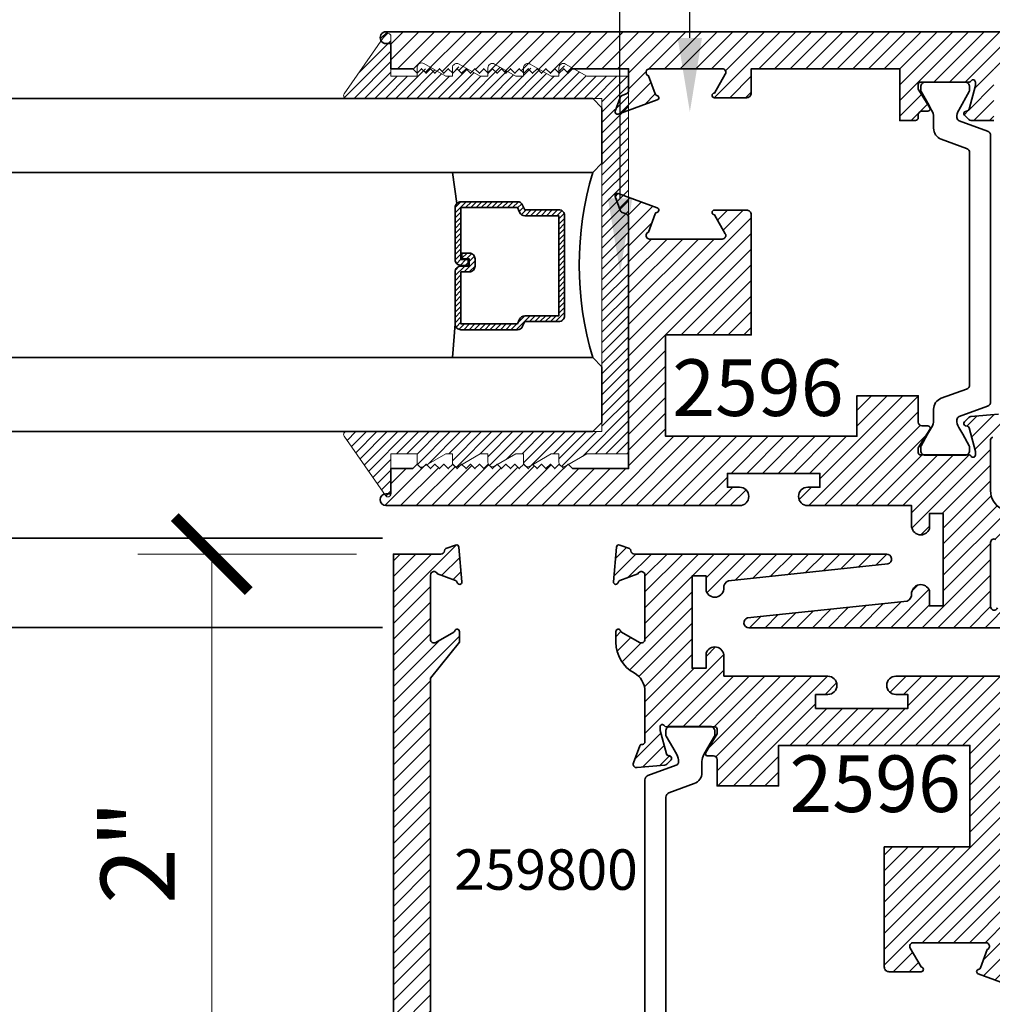
# Model space of a CAD drawing. Units: inches. Extents: x 10869 to 24807, y -8811 to -3310.
# Drawn here: x 11090 to 11094, y -3562 to -3559 of the extents above; entities that cross this region are included whole.
import ezdxf
from ezdxf import colors
from ezdxf.entities.mleader import LeaderData, LeaderLine
from ezdxf.math import Vec2, Vec3

# ---------------------------------------------------------------- set-up
doc = ezdxf.new("R2010")
doc.units = ezdxf.units.IN
doc.header["$LTSCALE"] = 0.5
doc.header["$MEASUREMENT"] = 0
doc.header["$PDSIZE"] = 1
doc.layers.get('Defpoints').update_dxf_attribs({"color": 251, "lineweight": 0})
for name, color, linetype, lineweight in [('Dimensions', 7, 'Continuous', 13), ('PRL - Glass', 5, 'Continuous', 35), ('PRL - Setting', 6, 'Continuous', 20), ('PRLFrame', 134, 'Continuous', 35), ('Text', 252, 'Continuous', 30)]:
    doc.layers.add(name, color=color, linetype=linetype, lineweight=lineweight)
doc.styles.get("Standard").update_dxf_attribs({"font": 'arial.ttf'})
doc.dimstyles.new('PRL$0', dxfattribs={"dimtxt": 0.125, "dimasz": 0.125, "dimexe": 0.125, "dimexo": 0.0625, "dimgap": 0.0625, "dimtad": 1, "dimdec": 4, "dimzin": 3, "dimdsep": 46, "dimlunit": 4, "dimtxsty": 'Standard', "dimblk": 'ARCHTICK', "dimcen": 0, "dimclrd": 256, "dimclre": 256, "dimclrt": 256, "dimazin": 0, "dimtfac": 1, "dimtdec": 4, "dimtofl": 0, "dimtmove": 0, "dimatfit": 3, "dimfxl": 0.125, "dimtfill": 1, "dimfrac": 2, "dimtolj": 1, "dimtzin": 0, "dimlwd": -1, "dimlwe": -1, "dimarcsym": 0})
pattern_1 = [(45, (-265.333924, -336.084293), (-0.0265165043, 0.0265165043), [])]
pattern_2 = [(45, (-268.71743, -333.949216), (-0.0265165043, 0.0265165043), [])]

# ---------------------------------------------------------------- blocks, each defined once
blk = doc.blocks.new('_ArchTick')
at = {"color": 0, "linetype": 'ByBlock', "const_width": 0.15}
blk.add_lwpolyline([(-0.5, -0.5), (0.5, 0.5)], dxfattribs=at)
blk = doc.blocks.new('*D436')
at = {"layer": 'Defpoints', "color": 0, "transparency": 16777216}
for p in [(11090.9569, -3560.7952), (11091.5704, -3560.7952), (11091.5704, -3562.8073)]:
    blk.add_point(p, dxfattribs=at)
at = {"layer": 'Dimensions', "transparency": 16777216}
for p, q in [((11091.4454, -3560.7952), (11090.7069, -3560.7952)), ((11090.9569, -3562.8073), (11090.9569, -3560.7952)), ((11091.4454, -3562.8073), (11090.7069, -3562.8073))]:
    blk.add_line(p, q, dxfattribs=at)
at = {"layer": 'Dimensions', "transparency": 16777216, "xscale": 0.25, "yscale": 0.25, "zscale": 0.25}
for p, rotation in [((11090.9569, -3560.7952), 90), ((11090.9569, -3562.8073), 270)]:
    blk.add_blockref('_ArchTick', p, dxfattribs=dict(at, rotation=rotation))
at = {"layer": 'Dimensions', "transparency": 16777216, "insert": (11090.7064, -3561.8012), "char_height": 0.25, "attachment_point": 5, "rotation": 90, "bg_fill": 3, "box_fill_scale": 1.25, "bg_fill_color": 256, "bg_fill_true_color": 13158600, "bg_fill_transparency": 0}
blk.add_mtext('\\A1;2"', dxfattribs=at)
blk = doc.blocks.new('*U440')
at = {"layer": 'PRL - Glass', "lineweight": -3}
h = blk.add_hatch(dxfattribs=at)
h.set_pattern_fill('ANSI31', color=256, scale=0.1, angle=90, style=0)
h.set_pattern_definition([(135, (12483.686798, -4476.136416), (-0.0088388348, -0.0088388348), [])])
edge = h.paths.add_edge_path()
edge.add_line((12370.3581, -4431.528), (12370.3581, -4431.504))
edge.add_arc((12370.3778, -4431.504), 0.0197, 90, 180, ccw=False)
edge.add_line((12370.3778, -4431.4843), (12370.4027, -4431.4843))
edge.add_line((12370.4027, -4431.4843), (12370.4027, -4431.504))
edge.add_line((12370.4027, -4431.504), (12370.3778, -4431.504))
edge.add_line((12370.3778, -4431.504), (12370.3778, -4431.528))
edge.add_line((12370.3778, -4431.528), (12370.4058, -4431.528))
edge.add_arc((12370.4058, -4431.5476), 0.0197, 0, 90, ccw=False)
edge.add_line((12370.4255, -4431.5476), (12370.4255, -4431.7233))
edge.add_arc((12370.4058, -4431.7233), 0.0197, -90, 0, ccw=False)
edge.add_line((12370.4058, -4431.743), (12370.2154, -4431.743))
edge.add_arc((12370.2154, -4431.7233), 0.0197, 204.5471, 270, ccw=False)
edge.add_line((12370.1975, -4431.7315), (12370.1902, -4431.7156))
edge.add_line((12370.1902, -4431.7156), (12370.0753, -4431.7156))
edge.add_arc((12370.0753, -4431.6959), 0.0197, 180, 270, ccw=False)
edge.add_line((12370.0556, -4431.6959), (12370.0556, -4431.3581))
edge.add_arc((12370.0753, -4431.3581), 0.0197, 90, 180, ccw=False)
edge.add_line((12370.0753, -4431.3384), (12370.1902, -4431.3384))
edge.add_line((12370.1902, -4431.3384), (12370.1975, -4431.3224))
edge.add_arc((12370.2154, -4431.3306), 0.0197, 90, 155.4529, ccw=False)
edge.add_line((12370.2154, -4431.3109), (12370.4058, -4431.3109))
edge.add_arc((12370.4058, -4431.3306), 0.0197, 0, 90, ccw=False)
edge.add_line((12370.4255, -4431.3306), (12370.4255, -4431.5063))
edge.add_arc((12370.4058, -4431.5063), 0.0197, -90, 0, ccw=False)
edge.add_line((12370.4058, -4431.526), (12370.3817, -4431.526))
edge.add_line((12370.3817, -4431.526), (12370.3817, -4431.5063))
edge.add_line((12370.3817, -4431.5063), (12370.4058, -4431.5063))
edge.add_line((12370.4058, -4431.5063), (12370.4058, -4431.3306))
edge.add_line((12370.4058, -4431.3306), (12370.2154, -4431.3306))
edge.add_line((12370.2154, -4431.3306), (12370.2081, -4431.3466))
edge.add_arc((12370.1902, -4431.3384), 0.0197, 270, 335.4529, ccw=False)
edge.add_line((12370.1902, -4431.3581), (12370.0753, -4431.3581))
edge.add_line((12370.0753, -4431.3581), (12370.0753, -4431.6959))
edge.add_line((12370.0753, -4431.6959), (12370.1902, -4431.6959))
edge.add_arc((12370.1902, -4431.7156), 0.0197, 24.5471, 90, ccw=False)
edge.add_line((12370.2081, -4431.7074), (12370.2154, -4431.7233))
edge.add_line((12370.2154, -4431.7233), (12370.4058, -4431.7233))
edge.add_line((12370.4058, -4431.7233), (12370.4058, -4431.5476))
edge.add_line((12370.4058, -4431.5476), (12370.3778, -4431.5476))
edge.add_arc((12370.3778, -4431.528), 0.0197, 180, 270, ccw=False)
at = {"layer": 'PRL - Glass'}
for p, q in [((12369.9608, -4430.9622), (12369.9295, -4430.9934)), ((12376.9506, -4430.9622), (12369.9608, -4430.9622)), ((12369.9295, -4430.9934), (12369.9295, -4431.1809)), ((12369.9295, -4431.1809), (12369.9608, -4431.2122)), ((12369.9608, -4431.2122), (12376.9506, -4431.2122)), ((12370.4198, -4431.3167), (12370.4349, -4431.2122)), ((12370.4255, -4431.7233), (12370.4349, -4431.8371)), ((12369.9608, -4431.8371), (12369.9295, -4431.8684)), ((12369.9608, -4431.8371), (12369.9295, -4431.8684)), ((12376.9506, -4431.8371), (12369.9608, -4431.8371)), ((12369.9295, -4431.8684), (12369.9295, -4432.0559)), ((12369.9295, -4431.8684), (12369.9295, -4432.0559)), ((12369.9295, -4432.0559), (12369.9608, -4432.0871)), ((12369.9295, -4432.0559), (12369.9608, -4432.0871)), ((12369.9295, -4432.0559), (12369.9608, -4432.0871)), ((12369.9295, -4432.0559), (12369.9608, -4432.0871)), ((12369.9295, -4432.0559), (12369.9608, -4432.0871)), ((12369.9608, -4432.0871), (12376.9506, -4432.0871))]:
    blk.add_line(p, q, dxfattribs=at)
blk.add_lwpolyline([(12370.3581, -4431.528), (12370.3581, -4431.504, -0.414214), (12370.3778, -4431.4843), (12370.4027, -4431.4843), (12370.4027, -4431.504), (12370.3778, -4431.504), (12370.3778, -4431.528), (12370.4058, -4431.528, -0.414214), (12370.4255, -4431.5476), (12370.4255, -4431.7233, -0.414214), (12370.4058, -4431.743), (12370.2154, -4431.743, -0.293619), (12370.1975, -4431.7315), (12370.1902, -4431.7156), (12370.0753, -4431.7156, -0.414214), (12370.0556, -4431.6959), (12370.0556, -4431.3581, -0.414214), (12370.0753, -4431.3384), (12370.1902, -4431.3384), (12370.1975, -4431.3224, -0.293619), (12370.2154, -4431.3109), (12370.4058, -4431.3109, -0.414214), (12370.4255, -4431.3306), (12370.4255, -4431.5063, -0.414214), (12370.4058, -4431.526), (12370.3817, -4431.526), (12370.3817, -4431.5063), (12370.4058, -4431.5063), (12370.4058, -4431.3306), (12370.2154, -4431.3306), (12370.2081, -4431.3466, -0.293619), (12370.1902, -4431.3581), (12370.0753, -4431.3581), (12370.0753, -4431.6959), (12370.1902, -4431.6959, -0.293619), (12370.2081, -4431.7074), (12370.2154, -4431.7233), (12370.4058, -4431.7233), (12370.4058, -4431.5476), (12370.3778, -4431.5476, -0.414214)], format="xyb", close=True, dxfattribs=at)
blk.add_arc((12368.9092, -4431.5247), 1.097, 343.4495, 16.5505, dxfattribs=at)

msp = doc.modelspace()

# ---------------------------------------------------------------- hatches: boundary and pattern name
at = {"layer": 'PRL - Setting'}
h = msp.add_hatch(dxfattribs=at)
h.set_pattern_fill('ANSI31', color=256, scale=0.2)
h.set_pattern_definition([(45, (14220.799338, 7504.904158), (-0.01767766953, 0.01767766953), [])])
edge = h.paths.add_edge_path()
edge.add_arc((11091.41206, -3560.39177), 0.01, 450, 574.82239, ccw=False)
edge.add_line((11091.41206, -3560.38177), (11092.24343, -3560.38177))
edge.add_line((11092.24343, -3560.38177), (11092.27468, -3560.38177))
edge.add_line((11092.27468, -3560.38177), (11092.27468, -3559.25677))
edge.add_line((11092.27468, -3559.25677), (11091.41206, -3559.25677))
edge.add_arc((11091.41206, -3559.24677), 0.01, 505.17761, 630, ccw=False)
edge.add_line((11091.40385, -3559.24106), (11091.54319, -3559.04075))
edge.add_arc((11091.5514, -3559.04646), 0.01, 360, 505.17761, ccw=False)
edge.add_line((11091.5614, -3559.04646), (11091.5614, -3559.18177))
edge.add_line((11091.5614, -3559.18177), (11091.6504, -3559.18177))
edge.add_line((11091.6504, -3559.18177), (11091.6504, -3559.15962))
edge.add_line((11091.6504, -3559.15962), (11091.6654, -3559.14462))
edge.add_line((11091.6654, -3559.14462), (11091.6804, -3559.15962))
edge.add_line((11091.6804, -3559.15962), (11091.69087, -3559.14916))
edge.add_line((11091.69087, -3559.14916), (11091.74736, -3559.18177))
edge.add_line((11091.74736, -3559.18177), (11091.76932, -3559.18177))
edge.add_line((11091.76932, -3559.18177), (11091.76932, -3559.15855))
edge.add_line((11091.76932, -3559.15855), (11091.7704, -3559.15962))
edge.add_line((11091.7704, -3559.15962), (11091.7854, -3559.14462))
edge.add_line((11091.7854, -3559.14462), (11091.8004, -3559.15962))
edge.add_line((11091.8004, -3559.15962), (11091.80939, -3559.15063))
edge.add_line((11091.80939, -3559.15063), (11091.86334, -3559.18177))
edge.add_line((11091.86334, -3559.18177), (11091.88932, -3559.18177))
edge.add_line((11091.88932, -3559.18177), (11091.88932, -3559.15855))
edge.add_line((11091.88932, -3559.15855), (11091.8904, -3559.15962))
edge.add_line((11091.8904, -3559.15962), (11091.9054, -3559.14462))
edge.add_line((11091.9054, -3559.14462), (11091.9204, -3559.15962))
edge.add_line((11091.9204, -3559.15962), (11091.92939, -3559.15063))
edge.add_line((11091.92939, -3559.15063), (11091.98334, -3559.18177))
edge.add_line((11091.98334, -3559.18177), (11092.00932, -3559.18177))
edge.add_line((11092.00932, -3559.18177), (11092.00932, -3559.15855))
edge.add_line((11092.00932, -3559.15855), (11092.0104, -3559.15962))
edge.add_line((11092.0104, -3559.15962), (11092.0254, -3559.14462))
edge.add_line((11092.0254, -3559.14462), (11092.0404, -3559.15962))
edge.add_line((11092.0404, -3559.15962), (11092.04939, -3559.15063))
edge.add_line((11092.04939, -3559.15063), (11092.10334, -3559.18177))
edge.add_line((11092.10334, -3559.18177), (11092.12932, -3559.18177))
edge.add_line((11092.12932, -3559.18177), (11092.12932, -3559.15855))
edge.add_line((11092.12932, -3559.15855), (11092.1304, -3559.15962))
edge.add_line((11092.1304, -3559.15962), (11092.1454, -3559.14462))
edge.add_line((11092.1454, -3559.14462), (11092.1604, -3559.15962))
edge.add_line((11092.1604, -3559.15962), (11092.16939, -3559.15063))
edge.add_line((11092.16939, -3559.15063), (11092.22334, -3559.18177))
edge.add_line((11092.22334, -3559.18177), (11092.3644, -3559.18177))
edge.add_line((11092.3644, -3559.18177), (11092.3644, -3560.45677))
edge.add_line((11092.3644, -3560.45677), (11092.22334, -3560.45677))
edge.add_line((11092.22334, -3560.45677), (11092.16261, -3560.49184))
edge.add_line((11092.16261, -3560.49184), (11092.1604, -3560.48962))
edge.add_line((11092.1604, -3560.48962), (11092.15216, -3560.49787))
edge.add_arc((11092.14432, -3560.48507), 0.015, 254.42603, 301.4779, ccw=False)
edge.add_line((11092.1403, -3560.49952), (11092.12987, -3560.4891))
edge.add_arc((11092.14432, -3560.48507), 0.015, 540, 555.57397, ccw=False)
edge.add_line((11092.12932, -3560.48507), (11092.12932, -3560.45677))
edge.add_line((11092.12932, -3560.45677), (11092.10334, -3560.45677))
edge.add_line((11092.10334, -3560.45677), (11092.04261, -3560.49184))
edge.add_line((11092.04261, -3560.49184), (11092.0404, -3560.48962))
edge.add_line((11092.0404, -3560.48962), (11092.03216, -3560.49787))
edge.add_arc((11092.02432, -3560.48507), 0.015, 254.42603, 301.4779, ccw=False)
edge.add_line((11092.0203, -3560.49952), (11092.00987, -3560.4891))
edge.add_arc((11092.02432, -3560.48507), 0.015, 540, 555.57397, ccw=False)
edge.add_line((11092.00932, -3560.48507), (11092.00932, -3560.45677))
edge.add_line((11092.00932, -3560.45677), (11091.98334, -3560.45677))
edge.add_line((11091.98334, -3560.45677), (11091.92261, -3560.49184))
edge.add_line((11091.92261, -3560.49184), (11091.9204, -3560.48962))
edge.add_line((11091.9204, -3560.48962), (11091.91216, -3560.49787))
edge.add_arc((11091.90432, -3560.48507), 0.015, 254.42603, 301.4779, ccw=False)
edge.add_line((11091.9003, -3560.49952), (11091.88987, -3560.4891))
edge.add_arc((11091.90432, -3560.48507), 0.015, 540, 555.57397, ccw=False)
edge.add_line((11091.88932, -3560.48507), (11091.88932, -3560.45677))
edge.add_line((11091.88932, -3560.45677), (11091.86334, -3560.45677))
edge.add_line((11091.86334, -3560.45677), (11091.80261, -3560.49184))
edge.add_line((11091.80261, -3560.49184), (11091.8004, -3560.48962))
edge.add_line((11091.8004, -3560.48962), (11091.79216, -3560.49787))
edge.add_arc((11091.78432, -3560.48507), 0.015, 254.42603, 301.4779, ccw=False)
edge.add_line((11091.7803, -3560.49952), (11091.76987, -3560.4891))
edge.add_arc((11091.78432, -3560.48507), 0.015, 540, 555.57397, ccw=False)
edge.add_line((11091.76932, -3560.48507), (11091.76932, -3560.45677))
edge.add_line((11091.76932, -3560.45677), (11091.74736, -3560.45677))
edge.add_line((11091.74736, -3560.45677), (11091.68408, -3560.49331))
edge.add_line((11091.68408, -3560.49331), (11091.6804, -3560.48962))
edge.add_line((11091.6804, -3560.48962), (11091.66859, -3560.50143))
edge.add_arc((11091.6654, -3560.48677), 0.015, 257.70272, 282.29728, ccw=False)
edge.add_line((11091.6622, -3560.50143), (11091.65074, -3560.48997))
edge.add_arc((11091.6654, -3560.48677), 0.015, 540, 552.29728, ccw=False)
edge.add_line((11091.6504, -3560.48677), (11091.6504, -3560.45677))
edge.add_line((11091.6504, -3560.45677), (11091.5614, -3560.45677))
edge.add_line((11091.5614, -3560.45677), (11091.5614, -3560.59209))
edge.add_arc((11091.5514, -3560.59209), 0.01, 214.82239, 360, ccw=False)
edge.add_line((11091.54319, -3560.5978), (11091.40385, -3560.39748))
at = {"layer": 'PRLFrame'}
h = msp.add_hatch(dxfattribs=at)
h.set_pattern_fill('ANSI31', color=256, scale=0.3)
h.set_pattern_definition(pattern_1)
h.paths.add_polyline_path([(11093.64241, -3561.33235), (11093.83161, -3561.33235), (11093.84661, -3561.34735), (11093.86161, -3561.33235), (11093.87661, -3561.34735), (11093.89161, -3561.33235), (11093.90661, -3561.34735), (11093.92161, -3561.33235), (11093.93661, -3561.34735), (11093.95161, -3561.33235), (11093.96661, -3561.34735), (11093.98161, -3561.33235), (11093.99661, -3561.34735), (11094.01161, -3561.33235), (11094.02661, -3561.34735), (11094.04161, -3561.33235), (11094.05661, -3561.34735), (11094.07161, -3561.33235), (11094.08661, -3561.34735), (11094.10161, -3561.33235), (11094.11661, -3561.34735), (11094.13161, -3561.33235), (11094.14661, -3561.34735), (11094.16161, -3561.33235), (11094.17661, -3561.34735), (11094.19161, -3561.33235), (11094.20661, -3561.34735), (11094.22161, -3561.33235), (11094.23661, -3561.34735), (11094.25161, -3561.33235), (11094.26661, -3561.34735), (11094.28161, -3561.33235), (11094.29661, -3561.34735), (11094.31161, -3561.33235), (11094.32661, -3561.34735), (11094.34161, -3561.33235), (11094.35661, -3561.34735), (11094.37161, -3561.33235), (11094.44561, -3561.33235), (11094.44561, -3561.24735), (11094.46161, -3561.24735, 1.0086149), (11094.46126, -3561.20735), (11093.2674, -3561.20735, 1), (11093.2674, -3561.26935), (11093.3084, -3561.26935), (11093.3084, -3561.31635), (11092.9964, -3561.31635), (11092.9964, -3561.26935), (11093.0374, -3561.26935, 1), (11093.0374, -3561.20735), (11092.6865, -3561.20735), (11092.6865, -3561.13852, 0.8284447), (11092.62625, -3561.12951), (11092.62625, -3561.18072), (11092.57925, -3561.18072), (11092.57925, -3560.86872), (11092.62625, -3560.86872), (11092.62625, -3560.91992, 0.8284517), (11092.6865, -3560.91092, -0.3458073), (11092.70176, -3560.88515), (11093.24061, -3560.82826, 0.8692804), (11093.23596, -3560.79515), (11092.38462, -3560.79515, -0.4008754), (11092.37263, -3560.7837, 0.3027681), (11092.36738, -3560.77655), (11092.33464, -3560.76464, 0.4931454), (11092.32393, -3560.77146), (11092.31367, -3560.88878, 0.961852), (11092.32953, -3560.89079, -0.2704955), (11092.33469, -3560.88459), (11092.39633, -3560.86215, -0.843039), (11092.41964, -3560.86615), (11092.41964, -3561.08316, -0.5757152), (11092.40197, -3561.09341), (11092.34066, -3561.05842, -0.1839422), (11092.3371, -3561.05409, 0.8496329), (11092.32176, -3561.0566), (11092.32176, -3561.09297, 0.2741991), (11092.38322, -3561.1966, -0.2741991), (11092.41964, -3561.25802), (11092.41964, -3561.33235), (11092.41964, -3561.33235), (11092.41964, -3561.4297, -0.4142136), (11092.41177, -3561.43757), (11092.40939, -3561.43757, 0.3152988), (11092.40199, -3561.44275), (11092.38099, -3561.50046, 0.5486188), (11092.39311, -3561.51627), (11092.48625, -3561.50812, 0.176327), (11092.49357, -3561.5047), (11092.50789, -3561.49038, 1.037421), (11092.50092, -3561.47561, -0.382024), (11092.49213, -3561.46986), (11092.47082, -3561.39033), (11092.47082, -3561.37852, -0.767327), (11092.48552, -3561.37458, 0.2679492), (11092.49234, -3561.37852), (11092.50028, -3561.37852, -0.0939419), (11092.50605, -3561.37742), (11092.6399, -3561.37742, -0.0939419), (11092.64567, -3561.37852), (11092.65586, -3561.37852, -0.4142136), (11092.66374, -3561.38639), (11092.66374, -3561.40214), (11092.62539, -3561.46497, 0.5855241), (11092.63211, -3561.47694), (11092.65193, -3561.47694, -0.4142136), (11092.66374, -3561.48875), (11092.66374, -3561.57821), (11092.8714, -3561.57821), (11092.8714, -3561.44135), (11093.51741, -3561.44135), (11093.51741, -3561.78367), (11093.22827, -3561.78367), (11093.22827, -3562.18937, 0.4142136), (11093.24424, -3562.20534), (11093.35257, -3562.20534, 1), (11093.35257, -3562.18937), (11093.3157, -3562.12551, -0.5773503), (11093.32607, -3562.10754), (11093.57156, -3562.10754, -0.843039), (11093.57555, -3562.13081), (11093.55316, -3562.19232, -0.2704955), (11093.54697, -3562.19747, 0.7711059), (11093.54555, -3562.21284), (11093.6776, -3562.2609, 0.6370703), (11093.68783, -3562.25067), (11093.67109, -3562.20468, 0.2216947), (11093.66393, -3562.19752), (11093.65029, -3562.19256, -0.3152988), (11093.64241, -3562.1813)])

# ---------------------------------------------------------------- linework, layer by layer
at = {"layer": 'PRL - Setting'}
msp.add_lwpolyline([(11092.15182, -3560.49806), (11092.22334, -3560.45677), (11092.3644, -3560.45677), (11092.3644, -3559.18177), (11092.22334, -3559.18177), (11092.15182, -3559.14048, 0.5773503), (11092.12932, -3559.15347), (11092.12932, -3559.18177), (11092.10334, -3559.18177), (11092.03182, -3559.14048, 0.5773503), (11092.00932, -3559.15347), (11092.00932, -3559.18177), (11091.98334, -3559.18177), (11091.91182, -3559.14048, 0.5773503), (11091.88932, -3559.15347), (11091.88932, -3559.18177), (11091.86334, -3559.18177), (11091.79182, -3559.14048, 0.5773503), (11091.76932, -3559.15347), (11091.76932, -3559.18177), (11091.74736, -3559.18177), (11091.6729, -3559.13878, 0.5773503), (11091.6504, -3559.15177), (11091.6504, -3559.18177), (11091.5614, -3559.18177), (11091.5614, -3559.04646, 0.7344226), (11091.54319, -3559.04075), (11091.40385, -3559.24106, 0.6057551), (11091.41206, -3559.25677), (11092.27468, -3559.25677), (11092.27468, -3560.38177), (11091.41206, -3560.38177, 0.6057551), (11091.40385, -3560.39748), (11091.54319, -3560.5978, 0.7344226), (11091.5614, -3560.59209), (11091.5614, -3560.45677), (11091.6504, -3560.45677), (11091.6504, -3560.48677, 0.5773503), (11091.6729, -3560.49976), (11091.74736, -3560.45677), (11091.76932, -3560.45677), (11091.76932, -3560.48507, 0.5773503), (11091.79182, -3560.49806), (11091.86334, -3560.45677), (11091.88932, -3560.45677), (11091.88932, -3560.48507, 0.5773503), (11091.91182, -3560.49806), (11091.98334, -3560.45677), (11092.00932, -3560.45677), (11092.00932, -3560.48507, 0.5773503), (11092.03182, -3560.49806), (11092.10334, -3560.45677), (11092.12932, -3560.45677), (11092.12932, -3560.48507, 0.5773503)], format="xyb", close=True, dxfattribs=at)
at = {"layer": 'PRLFrame'}
for p, q in [((11085.25361, -3560.74123), (11091.53333, -3560.74123)), ((11085.25361, -3561.04335), (11091.53333, -3561.04335))]:
    msp.add_line(p, q, dxfattribs=at)
for points in [[(11094.43665, -3559.03162), (11091.54574, -3559.03162, 1.0086149), (11091.5454, -3559.07162), (11091.5614, -3559.07162), (11091.5614, -3559.15662), (11091.6354, -3559.15662), (11091.6504, -3559.17162), (11091.6654, -3559.15662), (11091.6804, -3559.17162), (11091.6954, -3559.15662), (11091.7104, -3559.17162), (11091.7254, -3559.15662), (11091.7404, -3559.17162), (11091.7554, -3559.15662), (11091.7704, -3559.17162), (11091.7854, -3559.15662), (11091.8004, -3559.17162), (11091.8154, -3559.15662), (11091.8304, -3559.17162), (11091.8454, -3559.15662), (11091.8604, -3559.17162), (11091.8754, -3559.15662), (11091.8904, -3559.17162), (11091.9054, -3559.15662), (11091.9204, -3559.17162), (11091.9354, -3559.15662), (11091.9504, -3559.17162), (11091.9654, -3559.15662), (11091.9804, -3559.17162), (11091.9954, -3559.15662), (11092.0104, -3559.17162), (11092.0254, -3559.15662), (11092.0404, -3559.17162), (11092.0554, -3559.15662), (11092.0704, -3559.17162), (11092.0854, -3559.15662), (11092.1004, -3559.17162), (11092.1154, -3559.15662), (11092.1304, -3559.17162), (11092.1454, -3559.15662), (11092.1604, -3559.17162), (11092.1754, -3559.15662), (11092.3646, -3559.15662), (11092.3646, -3559.23037, -0.3152988), (11092.35672, -3559.24163), (11092.34307, -3559.24659, 0.2216947), (11092.33592, -3559.25375), (11092.31918, -3559.29974, 0.6370703), (11092.32941, -3559.30997), (11092.46146, -3559.26191, 0.7711059), (11092.46004, -3559.24654, -0.2704955), (11092.45385, -3559.24139), (11092.43146, -3559.17988, -0.843039), (11092.43545, -3559.15661), (11092.68094, -3559.15661, -0.5773503), (11092.69131, -3559.17458), (11092.65443, -3559.23844, 1), (11092.65443, -3559.25441), (11092.76277, -3559.25441, 0.4142136), (11092.77873, -3559.23844), (11092.77873, -3559.15662), (11093.28077, -3559.15662), (11093.28077, -3559.33134), (11093.33327, -3559.33134, 0.4142136), (11093.34327, -3559.32134), (11093.34327, -3559.31193, -0.4142136), (11093.35508, -3559.30012), (11093.3749, -3559.30012, 0.5855241), (11093.38162, -3559.28814), (11093.34327, -3559.22532), (11093.34327, -3559.20957, -0.4142136), (11093.35114, -3559.2017), (11093.51467, -3559.2017, 0.2679492), (11093.52149, -3559.19776, -0.767327), (11093.53618, -3559.2017), (11093.53618, -3559.21351), (11093.51487, -3559.29304, -0.2679492), (11093.5093, -3559.29861), (11093.50265, -3559.30039, 0.5773503), (11093.49912, -3559.31356), (11093.51344, -3559.32788, 0.1989124), (11093.52179, -3559.33134), (11093.59868, -3559.33134)], [(11093.59524, -3560.40139, 0.4142136), (11093.58736, -3560.40926), (11093.58736, -3560.50662), (11093.58737, -3560.50662), (11093.58737, -3560.58094, 0.2741991), (11093.62379, -3560.64236, -0.2741991)], [(11093.6776, -3562.2609), (11093.54555, -3562.21284, -0.7711059), (11093.54697, -3562.19747, 0.2704955), (11093.55316, -3562.19232), (11093.57555, -3562.13081, 0.843039), (11093.57156, -3562.10754), (11093.32607, -3562.10754, 0.5773503), (11093.3157, -3562.12551), (11093.35257, -3562.18937, -1), (11093.35257, -3562.20534), (11093.24424, -3562.20534, -0.4142136), (11093.22827, -3562.18937), (11093.22827, -3561.78367), (11093.51741, -3561.78367), (11093.51741, -3561.44135), (11092.8714, -3561.44135), (11092.8714, -3561.57821), (11092.66374, -3561.57821), (11092.66374, -3561.48875, 0.4142136), (11092.65193, -3561.47694), (11092.63211, -3561.47694, -0.5855241), (11092.62539, -3561.46497), (11092.66374, -3561.40214), (11092.66374, -3561.38639, 0.4142136), (11092.65586, -3561.37852), (11092.49234, -3561.37852, -0.2679492), (11092.48552, -3561.37458, 0.767327), (11092.47082, -3561.37852), (11092.47082, -3561.39033), (11092.49213, -3561.46986, 0.2679492), (11092.4977, -3561.47543), (11092.50436, -3561.47721, -0.5773503), (11092.50789, -3561.49038), (11092.49357, -3561.5047, -0.176327), (11092.48625, -3561.50812), (11092.39311, -3561.51627, -0.5486188), (11092.38099, -3561.50046), (11092.40199, -3561.44275, -0.3152988), (11092.40939, -3561.43757), (11092.41177, -3561.43757, 0.4142136), (11092.41964, -3561.4297), (11092.41964, -3561.33235), (11092.41964, -3561.33235), (11092.41964, -3561.25802, 0.2741991), (11092.38322, -3561.1966, -0.2741991), (11092.32176, -3561.09297), (11092.32176, -3561.0566, -0.8496329), (11092.3371, -3561.05409, 0.1826768), (11092.34063, -3561.0584), (11092.40192, -3561.09338, 0.5773508), (11092.41964, -3561.08316), (11092.41964, -3560.86615, 0.843039), (11092.39633, -3560.86215), (11092.33469, -3560.88459, 0.2704955), (11092.32953, -3560.89079, -0.961852), (11092.31367, -3560.88878), (11092.32393, -3560.77146, -0.4931454), (11092.33464, -3560.76464), (11092.36738, -3560.77655, -0.3027681), (11092.37263, -3560.7837, 0.4008754), (11092.38462, -3560.79515), (11093.23596, -3560.79515, -0.8692804), (11093.24061, -3560.82826), (11092.70176, -3560.88515, 0.3458133), (11092.6865, -3560.91092), (11092.6865, -3560.90852, -0.8616485), (11092.62625, -3560.91992), (11092.62625, -3560.86872), (11092.57925, -3560.86872), (11092.57925, -3561.18072), (11092.62625, -3561.18072), (11092.62625, -3561.12951, -0.8616485), (11092.6865, -3561.14092), (11092.6865, -3561.20735), (11093.0374, -3561.20735, -1), (11093.0374, -3561.26935), (11092.9964, -3561.26935), (11092.9964, -3561.31635), (11093.3084, -3561.31635), (11093.3084, -3561.26935), (11093.2674, -3561.26935, -1), (11093.2674, -3561.20735), (11094.46195, -3561.20735, -0.9914587)], [(11093.60508, -3560.74558, 0.5773508), (11093.58737, -3560.75581), (11093.58737, -3560.97281, 0.843039), (11093.61068, -3560.97681)], [(11092.41964, -3562.45695), (11092.41964, -3561.55774, -0.3152988), (11092.43, -3561.54294), (11092.52578, -3561.50808, 0.3138982), (11092.53356, -3561.49702, 0.1413013), (11092.52728, -3561.47172), (11092.51375, -3561.44829), (11092.49141, -3561.40958, -0.1316525), (11092.4903, -3561.40544), (11092.4903, -3561.39317, -0.4142136), (11092.50605, -3561.37742), (11092.6399, -3561.37742, -0.4142136), (11092.65565, -3561.39317), (11092.65565, -3561.40544, -0.1316525), (11092.65454, -3561.40958), (11092.63219, -3561.44829), (11092.61867, -3561.47171, 0.1316525), (11092.61235, -3561.49533), (11092.61235, -3561.5328, -0.3152988), (11092.58644, -3561.5698), (11092.50087, -3561.60094, 0.3152988), (11092.49051, -3561.61574), (11092.49051, -3562.39895, 0.3152988)]]:
    msp.add_lwpolyline(points, format="xyb", dxfattribs=at)
msp.add_lwpolyline([(11093.35135, -3560.44579), (11093.35135, -3560.43352, -0.1316525), (11093.35246, -3560.42939), (11093.37481, -3560.39067), (11093.38833, -3560.36726, 0.1316525), (11093.39466, -3560.34363), (11093.39466, -3560.30616, -0.3152988), (11093.42057, -3560.26916), (11093.50614, -3560.23802, 0.3152988), (11093.5165, -3560.22322), (11093.5165, -3559.44001, 0.3152988), (11093.50614, -3559.42522), (11093.42057, -3559.39407, -0.3152988), (11093.39466, -3559.35707), (11093.39466, -3559.3196, 0.1316525), (11093.38833, -3559.29598), (11093.37498, -3559.27284), (11093.35246, -3559.23385, -0.1316525), (11093.35135, -3559.22971), (11093.35135, -3559.21744, -0.4142136), (11093.3671, -3559.2017), (11093.50096, -3559.2017, -0.4142136), (11093.51671, -3559.21744), (11093.51671, -3559.22971, -0.1316525), (11093.5156, -3559.23385), (11093.47973, -3559.29599, 0.1413013), (11093.47344, -3559.32129, 0.3137019), (11093.48123, -3559.33235), (11093.57701, -3559.36722, -0.3152988), (11093.58737, -3559.38201), (11093.58737, -3560.28122, -0.3152988), (11093.57701, -3560.29602), (11093.48123, -3560.33088, 0.3138982), (11093.47344, -3560.34194, 0.1413013), (11093.47973, -3560.36725), (11093.49325, -3560.39067), (11093.5156, -3560.42939, -0.1316525), (11093.51671, -3560.43352), (11093.51671, -3560.44579, -0.4142136), (11093.50096, -3560.46154), (11093.3671, -3560.46154, -0.4142136)], format="xyb", close=True, dxfattribs=at)

# ---------------------------------------------------------------- block references
at = {"layer": 'PRL - Glass', "xscale": -1}
msp.add_blockref('*U440', (23462.20421, 871.70538), dxfattribs=at)

# ---------------------------------------------------------------- texts
at = {"layer": 'Text', "lineweight": -3}
for s, height, p in [('2596', 0.191097, (11092.51203, -3560.32878)), ('2596', 0.191097, (11092.90812, -3561.66615)), ('259800', 0.13663, (11091.77507, -3561.92869))]:
    msp.add_text(s, height=height, dxfattribs=at).set_placement(p)

# ---------------------------------------------------------------- leaders
at = {"layer": 'Text'}
ml = msp.add_multileader_mtext('Standard', dxfattribs=at)
ml.set_content('THERMAL BROKEN', color=256)
ml.set_leader_properties()
ml.build(insert=Vec2(0, 0))
ml.multileader.update_dxf_attribs({"dogleg_length": 3.02338, "arrow_head_size": 0.25, "scale": 2})
ctx = ml.context
ctx.base_point, ctx.scale, ctx.char_height, ctx.arrow_head_size, ctx.landing_gap_size, ctx.plane_origin = Vec3(11094.03261, -3556.40021), 2, 0.25, 0.25, 0.125, Vec3(11093.70036, -3563.36927)
notes = []
notes.append((ctx, [(0, (1, 1, 0), (11092.57021, -3556.40021), (1, 0), 1.46241, [(0, [(11092.57158, -3559.30228)], 0, [])])]))
ctx.mtext.insert, ctx.mtext.width, ctx.mtext.flow_direction = Vec3(11094.15761, -3556.27308), 7.8466001, 5
ml = msp.add_multileader_mtext('Standard', dxfattribs=at)
ml.set_content('GASKET FOR (1 1/8" GLASS)\\P\\pq*;PART #4514', color=256)
ml.set_leader_properties()
ml.build(insert=Vec2(0, 0))
ml.multileader.update_dxf_attribs({"dogleg_length": 3.02338, "arrow_head_size": 0.25, "scale": 2})
ctx = ml.context
ctx.base_point, ctx.scale, ctx.char_height, ctx.arrow_head_size, ctx.landing_gap_size, ctx.plane_origin = Vec3(11085.19144, -3557.54166), 2, 0.25, 0.25, 0.125, Vec3(11093.5656, -3559.41325)
notes.append((ctx, [(1, (1, 1, 0), (11092.33292, -3557.54166), (-1, 0), 2.17951, [(0, [(11092.33614, -3559.84412)], 0, [])])]))
ctx.mtext.insert, ctx.mtext.width, ctx.mtext.flow_direction = Vec3(11085.31644, -3557.41453), 4.9113169, 5
for ctx, leaders in notes:
    for number, flags, end, landing, length, lines in leaders:
        leader = LeaderData()
        leader.index, (leader.has_last_leader_line, leader.has_dogleg_vector, leader.attachment_direction) = number, flags
        leader.last_leader_point, leader.dogleg_vector, leader.dogleg_length = Vec3(end), Vec3(landing), length
        for number, points, colour, breaks in lines:
            line = LeaderLine()
            line.index, line.vertices, line.color, line.breaks = number, Vec3.list(points), colors.encode_raw_color(colour), breaks
            leader.lines.append(line)
        ctx.leaders.append(leader)

# ---------------------------------------------------------------- next in the draw order: dimensions: what is measured, and where the dimension line sits
at = {"layer": 'Dimensions'}
dim = msp.add_linear_dim(base=(11090.95686, -3560.79515), p1=(11091.57035, -3562.80734), p2=(11091.57035, -3560.79515), angle=270, dimstyle='PRL$0', dxfattribs=at)
dim.commit()
dim.dimension.update_dxf_attribs({"geometry": '*D436', "text_midpoint": (11090.70635, -3561.80125)})

# ---------------------------------------------------------------- next in the draw order: hatches: boundary and pattern name
at = {"layer": 'PRLFrame'}
h = msp.add_hatch(dxfattribs=at)
h.set_pattern_fill('ANSI31', color=256, scale=0.3)
h.set_pattern_definition(pattern_2)
h.paths.add_polyline_path([(11092.68094, -3559.15661, -0.5773503), (11092.69131, -3559.17458), (11092.65443, -3559.23844, 1), (11092.65443, -3559.25441), (11092.76277, -3559.25441, 0.4142136), (11092.77873, -3559.23844), (11092.77873, -3559.15662), (11093.28077, -3559.15662), (11093.28077, -3559.33134), (11093.33327, -3559.33134, 0.6578126), (11093.34424, -3559.31661, -0.5392293), (11093.35508, -3559.30012), (11093.3749, -3559.30012, 0.5855241), (11093.38162, -3559.28814), (11093.34327, -3559.22532), (11093.34327, -3559.20957, -0.4142136), (11093.35114, -3559.2017), (11093.51467, -3559.2017, 0.2679492), (11093.52149, -3559.19776, -0.767327), (11093.53618, -3559.2017), (11093.53618, -3559.21351), (11093.51487, -3559.29304, -0.2679492), (11093.5093, -3559.29861), (11093.50265, -3559.30039, 0.5773503), (11093.49912, -3559.31356), (11093.51344, -3559.32788, 0.1989124), (11093.52179, -3559.33134), (11093.59868, -3559.33134), (11093.59868, -3559.15662), (11094.31165, -3559.15662), (11094.31165, -3560.62445), (11094.21378, -3560.746), (11094.21378, -3560.78237, 1.0012933), (11094.22953, -3560.78235), (11094.29399, -3560.74555, -0.5757154), (11094.31165, -3560.75581), (11094.31165, -3560.97281, -0.843039), (11094.28834, -3560.97681), (11094.2267, -3560.95437, -0.2704955), (11094.22155, -3560.94817, 0.961852), (11094.20568, -3560.95018), (11094.21595, -3561.06751, 0.4931454), (11094.22665, -3561.07433), (11094.25939, -3561.06241, 0.3027681), (11094.26465, -3561.05526, -0.4008754), (11094.27663, -3561.04381), (11094.43665, -3561.04381), (11094.43665, -3559.03162), (11091.54506, -3559.03162, 0.9914587), (11091.5454, -3559.07162), (11091.5614, -3559.07162), (11091.5614, -3559.15662), (11091.6354, -3559.15662), (11091.6504, -3559.17162), (11091.6654, -3559.15662), (11091.6804, -3559.17162), (11091.6954, -3559.15662), (11091.7104, -3559.17162), (11091.7254, -3559.15662), (11091.7404, -3559.17162), (11091.7554, -3559.15662), (11091.7704, -3559.17162), (11091.7854, -3559.15662), (11091.8004, -3559.17162), (11091.8154, -3559.15662), (11091.8304, -3559.17162), (11091.8454, -3559.15662), (11091.8604, -3559.17162), (11091.8754, -3559.15662), (11091.8904, -3559.17162), (11091.9054, -3559.15662), (11091.9204, -3559.17162), (11091.9354, -3559.15662), (11091.9504, -3559.17162), (11091.9654, -3559.15662), (11091.9804, -3559.17162), (11091.9954, -3559.15662), (11092.0104, -3559.17162), (11092.0254, -3559.15662), (11092.0404, -3559.17162), (11092.0554, -3559.15662), (11092.0704, -3559.17162), (11092.0854, -3559.15662), (11092.1004, -3559.17162), (11092.1154, -3559.15662), (11092.1304, -3559.17162), (11092.1454, -3559.15662), (11092.1604, -3559.17162), (11092.1754, -3559.15662), (11092.3646, -3559.15662), (11092.3646, -3559.23037, -0.3152988), (11092.35672, -3559.24163), (11092.34307, -3559.24659, 0.2216947), (11092.33592, -3559.25375), (11092.31918, -3559.29974, 0.6370703), (11092.32941, -3559.30997), (11092.46146, -3559.26191, 0.7711059), (11092.46004, -3559.24654, -0.2704955), (11092.45385, -3559.24139), (11092.43146, -3559.17988, -0.843039), (11092.43545, -3559.15661)])
h = msp.add_hatch(dxfattribs=at)
h.set_pattern_fill('ANSI31', color=256, scale=0.3)
h.set_pattern_definition(pattern_2)
h.paths.add_polyline_path([(11092.3646, -3560.50662), (11092.1754, -3560.50661), (11092.1604, -3560.49161), (11092.1454, -3560.50661), (11092.1304, -3560.49161), (11092.1154, -3560.50661), (11092.1004, -3560.49161), (11092.0854, -3560.50661), (11092.0704, -3560.49161), (11092.0554, -3560.50661), (11092.0404, -3560.49161), (11092.0254, -3560.50661), (11092.0104, -3560.49161), (11091.9954, -3560.50661), (11091.9804, -3560.49161), (11091.9654, -3560.50661), (11091.9504, -3560.49161), (11091.9354, -3560.50661), (11091.9204, -3560.49161), (11091.9054, -3560.50661), (11091.8904, -3560.49161), (11091.8754, -3560.50661), (11091.8604, -3560.49161), (11091.8454, -3560.50661), (11091.8304, -3560.49161), (11091.8154, -3560.50661), (11091.8004, -3560.49161), (11091.7854, -3560.50661), (11091.7704, -3560.49161), (11091.7554, -3560.50661), (11091.7404, -3560.49161), (11091.7254, -3560.50661), (11091.7104, -3560.49161), (11091.6954, -3560.50661), (11091.6804, -3560.49161), (11091.6654, -3560.50661), (11091.6504, -3560.49161), (11091.6354, -3560.50661), (11091.5614, -3560.50661), (11091.5614, -3560.59162), (11091.5454, -3560.59162, 1.0086149), (11091.54574, -3560.63161), (11092.73961, -3560.63161, 1), (11092.73961, -3560.56961), (11092.69861, -3560.56961), (11092.69861, -3560.52261), (11093.01061, -3560.52261), (11093.01061, -3560.56961), (11092.96961, -3560.56961, 1), (11092.96961, -3560.63161), (11093.32051, -3560.63161), (11093.32051, -3560.70045, 0.8284447), (11093.38076, -3560.70945), (11093.38076, -3560.65824), (11093.42776, -3560.65824), (11093.42776, -3560.97024), (11093.38076, -3560.97024), (11093.38076, -3560.91904, 0.8284517), (11093.32051, -3560.92804, -0.3458073), (11093.30525, -3560.95381), (11092.76639, -3561.0107, 0.8692804), (11092.77105, -3561.04381), (11093.62239, -3561.04381, -0.4008754), (11093.63438, -3561.05526, 0.3027681), (11093.63963, -3561.06241), (11093.67237, -3561.07433, 0.4931454), (11093.68307, -3561.06751), (11093.69334, -3560.95018, 0.961852), (11093.67748, -3560.94817, -0.2704955), (11093.67232, -3560.95437), (11093.61068, -3560.97681, -0.843039), (11093.58737, -3560.97281), (11093.58737, -3560.75581, -0.5757152), (11093.60503, -3560.74555), (11093.66635, -3560.78055, -0.1839422), (11093.66991, -3560.78488, 0.8496329), (11093.68524, -3560.78237), (11093.68524, -3560.746, 0.2741991), (11093.62379, -3560.64236, -0.2741991), (11093.58737, -3560.58094), (11093.58737, -3560.50662), (11093.58736, -3560.50662), (11093.58736, -3560.40926, -0.4142136), (11093.59524, -3560.40139), (11093.59762, -3560.40139, 0.3152988), (11093.60502, -3560.39621), (11093.62602, -3560.3385, 0.5486188), (11093.61389, -3560.3227), (11093.52076, -3560.33084, 0.176327), (11093.51344, -3560.33426), (11093.49912, -3560.34858, 1.037421), (11093.50608, -3560.36336, -0.382024), (11093.51487, -3560.3691), (11093.53618, -3560.44863), (11093.53618, -3560.46045, -0.767327), (11093.52149, -3560.46438, 0.2679492), (11093.51467, -3560.46045), (11093.50672, -3560.46045, -0.0939419), (11093.50096, -3560.46154), (11093.3671, -3560.46154, -0.0939419), (11093.36134, -3560.46045), (11093.35114, -3560.46045, -0.4142136), (11093.34327, -3560.45257), (11093.34327, -3560.43682), (11093.38162, -3560.374, 0.5855241), (11093.3749, -3560.36202), (11093.35508, -3560.36202, -0.4142136), (11093.34327, -3560.35021), (11093.34327, -3560.26075), (11093.1356, -3560.26075), (11093.1356, -3560.39762), (11092.4896, -3560.39762), (11092.4896, -3560.05529), (11092.77873, -3560.05529), (11092.77873, -3559.64959, 0.4142136), (11092.76277, -3559.63362), (11092.65443, -3559.63362, 1), (11092.65443, -3559.64959), (11092.69131, -3559.71346, -0.5773503), (11092.68094, -3559.73142), (11092.43545, -3559.73142, -0.843039), (11092.43146, -3559.70815), (11092.45385, -3559.64664, -0.2704955), (11092.46004, -3559.6415, 0.7711059), (11092.46146, -3559.62612), (11092.32941, -3559.57806, 0.6370703), (11092.31918, -3559.58829), (11092.33592, -3559.63428, 0.2216947), (11092.34307, -3559.64144), (11092.35672, -3559.64641, -0.3152988), (11092.3646, -3559.65766)])
h = msp.add_hatch(dxfattribs=at)
h.set_pattern_fill('ANSI31', color=256, scale=0.3)
h.set_pattern_definition(pattern_1)
h.paths.add_polyline_path([(11094.44561, -3562.68234), (11094.37161, -3562.68234), (11094.35661, -3562.66734), (11094.34161, -3562.68234), (11094.32661, -3562.66734), (11094.31161, -3562.68234), (11094.29661, -3562.66734), (11094.28161, -3562.68234), (11094.26661, -3562.66734), (11094.25161, -3562.68234), (11094.23661, -3562.66734), (11094.22161, -3562.68234), (11094.20661, -3562.66734), (11094.19161, -3562.68234), (11094.17661, -3562.66734), (11094.16161, -3562.68234), (11094.14661, -3562.66734), (11094.13161, -3562.68234), (11094.11661, -3562.66734), (11094.10161, -3562.68234), (11094.08661, -3562.66734), (11094.07161, -3562.68234), (11094.05661, -3562.66734), (11094.04161, -3562.68234), (11094.02661, -3562.66734), (11094.01161, -3562.68234), (11093.99661, -3562.66734), (11093.98161, -3562.68234), (11093.96661, -3562.66734), (11093.95161, -3562.68234), (11093.93661, -3562.66734), (11093.92161, -3562.68234), (11093.90661, -3562.66734), (11093.89161, -3562.68234), (11093.87661, -3562.66734), (11093.86161, -3562.68234), (11093.84661, -3562.66734), (11093.83161, -3562.68234), (11093.64241, -3562.68234), (11093.64241, -3562.60859, -0.3152988), (11093.65029, -3562.59734), (11093.66393, -3562.59237, 0.2216947), (11093.67109, -3562.58521), (11093.68783, -3562.53922, 0.6370703), (11093.6776, -3562.52899), (11093.54555, -3562.57705, 0.7711059), (11093.54697, -3562.59243, -0.2704955), (11093.55316, -3562.59757), (11093.57555, -3562.65908, -0.843039), (11093.57156, -3562.68235), (11093.32607, -3562.68235, -0.5773503), (11093.3157, -3562.66439), (11093.35257, -3562.60052, 1), (11093.35257, -3562.58455), (11093.24424, -3562.58455, 0.4142136), (11093.22827, -3562.60052), (11093.22827, -3562.68234), (11092.72624, -3562.68234), (11092.72624, -3562.50762), (11092.67374, -3562.50762, 0.4142136), (11092.66374, -3562.51762), (11092.66374, -3562.52703, -0.4142136), (11092.65193, -3562.53884), (11092.63211, -3562.53884, 0.5855241), (11092.62539, -3562.55082), (11092.66374, -3562.61365), (11092.66374, -3562.62939, -0.4142136), (11092.65586, -3562.63727), (11092.49234, -3562.63727, 0.2679492), (11092.48552, -3562.6412, -0.767327), (11092.47082, -3562.63727), (11092.47082, -3562.62546), (11092.49213, -3562.54593, -0.2679492), (11092.4977, -3562.54036), (11092.50436, -3562.53857, 0.5773503), (11092.50789, -3562.5254), (11092.49357, -3562.51108, 0.1989124), (11092.48522, -3562.50762), (11092.40832, -3562.50762), (11092.40832, -3562.68234), (11091.69535, -3562.68234), (11091.69535, -3561.21452), (11091.79323, -3561.09297), (11091.79323, -3561.0566, 0.8496329), (11091.77789, -3561.05409, -0.1839426), (11091.77433, -3561.05842), (11091.71302, -3561.09341, -0.5757154), (11091.69535, -3561.08316), (11091.69535, -3560.86615, -0.843039), (11091.71867, -3560.86215), (11091.78031, -3560.88459, -0.2704955), (11091.78546, -3560.89079, 0.961852), (11091.80132, -3560.88878), (11091.79106, -3560.77146, 0.4931454), (11091.78035, -3560.76464), (11091.74762, -3560.77655, 0.3027681), (11091.74236, -3560.7837, -0.4008754), (11091.73037, -3560.79515), (11091.57035, -3560.79515), (11091.57035, -3562.80734), (11094.46195, -3562.80734, 0.9914587), (11094.46161, -3562.76735), (11094.44561, -3562.76735)])

# ---------------------------------------------------------------- next in the draw order: linework, layer by layer
for points in [[(11093.62239, -3561.04381), (11092.77105, -3561.04381, -0.8692804), (11092.76639, -3561.0107), (11093.30525, -3560.95381, 0.3458133), (11093.32051, -3560.92804), (11093.32051, -3560.93045, -0.8616485), (11093.38076, -3560.91904), (11093.38076, -3560.97024), (11093.42776, -3560.97024), (11093.42776, -3560.65824), (11093.38076, -3560.65824), (11093.38076, -3560.70945, -0.8616485), (11093.32051, -3560.69804), (11093.32051, -3560.63161), (11092.96961, -3560.63161, -1), (11092.96961, -3560.56961), (11093.01061, -3560.56961), (11093.01061, -3560.52261), (11092.69861, -3560.52261), (11092.69861, -3560.56961), (11092.73961, -3560.56961, -1), (11092.73961, -3560.63161), (11091.54506, -3560.63161, -0.9914587), (11091.5454, -3560.59162), (11091.5614, -3560.59162), (11091.5614, -3560.50661), (11091.6354, -3560.50661), (11091.6504, -3560.49161), (11091.6654, -3560.50661), (11091.6804, -3560.49161), (11091.6954, -3560.50661), (11091.7104, -3560.49161), (11091.7254, -3560.50661), (11091.7404, -3560.49161), (11091.7554, -3560.50661), (11091.7704, -3560.49161), (11091.7854, -3560.50661), (11091.8004, -3560.49161), (11091.8154, -3560.50661), (11091.8304, -3560.49161), (11091.8454, -3560.50661), (11091.8604, -3560.49161), (11091.8754, -3560.50661), (11091.8904, -3560.49161), (11091.9054, -3560.50661), (11091.9204, -3560.49161), (11091.9354, -3560.50661), (11091.9504, -3560.49161), (11091.9654, -3560.50661), (11091.9804, -3560.49161), (11091.9954, -3560.50661), (11092.0104, -3560.49161), (11092.0254, -3560.50661), (11092.0404, -3560.49161), (11092.0554, -3560.50661), (11092.0704, -3560.49161), (11092.0854, -3560.50661), (11092.1004, -3560.49161), (11092.1154, -3560.50661), (11092.1304, -3560.49161), (11092.1454, -3560.50661), (11092.1604, -3560.49161), (11092.1754, -3560.50661), (11092.3646, -3560.50662), (11092.3646, -3559.65766, 0.3152988), (11092.35672, -3559.64641), (11092.34307, -3559.64144, -0.2216947), (11092.33592, -3559.63428), (11092.31918, -3559.58829, -0.6370703), (11092.32941, -3559.57806), (11092.46146, -3559.62612, -0.7711059), (11092.46004, -3559.6415, 0.2704955), (11092.45385, -3559.64664), (11092.43146, -3559.70815, 0.843039), (11092.43545, -3559.73142), (11092.68094, -3559.73142, 0.5773503), (11092.69131, -3559.71346), (11092.65443, -3559.64959, -1), (11092.65443, -3559.63362), (11092.76277, -3559.63362, -0.4142136), (11092.77873, -3559.64959), (11092.77873, -3560.05529), (11092.4896, -3560.05529), (11092.4896, -3560.39762), (11093.1356, -3560.39762), (11093.1356, -3560.26075), (11093.34327, -3560.26075), (11093.34327, -3560.35021, 0.4142136), (11093.35508, -3560.36202), (11093.3749, -3560.36202, -0.5855241), (11093.38162, -3560.374), (11093.34327, -3560.43682), (11093.34327, -3560.45257, 0.4142136), (11093.35114, -3560.46045), (11093.51467, -3560.46045, -0.2679492), (11093.52149, -3560.46438, 0.767327), (11093.53618, -3560.46045), (11093.53618, -3560.44863), (11093.51487, -3560.3691, 0.2679492), (11093.5093, -3560.36354), (11093.50265, -3560.36175, -0.5773503), (11093.49912, -3560.34858), (11093.51344, -3560.33426, -0.176327), (11093.52076, -3560.33084), (11093.61389, -3560.3227, -0.5486188)], [(11091.69535, -3562.68234), (11091.69535, -3561.21452), (11091.79323, -3561.09297), (11091.79323, -3561.0566, 0.8496329), (11091.77789, -3561.05409, -0.1839422), (11091.77433, -3561.05842), (11091.71302, -3561.09341, -0.5757159), (11091.69535, -3561.08316), (11091.69535, -3560.86615, -0.843039), (11091.71867, -3560.86215), (11091.78031, -3560.88459, -0.2704955), (11091.78546, -3560.89079, 0.961852), (11091.80132, -3560.88878), (11091.79106, -3560.77146, 0.4931454), (11091.78035, -3560.76464), (11091.74762, -3560.77655, 0.3027681), (11091.74236, -3560.7837, -0.4008754), (11091.73037, -3560.79515), (11091.57035, -3560.79515), (11091.57035, -3562.80734)]]:
    msp.add_lwpolyline(points, format="xyb", dxfattribs=at)

doc.saveas('drawing.dxf')
